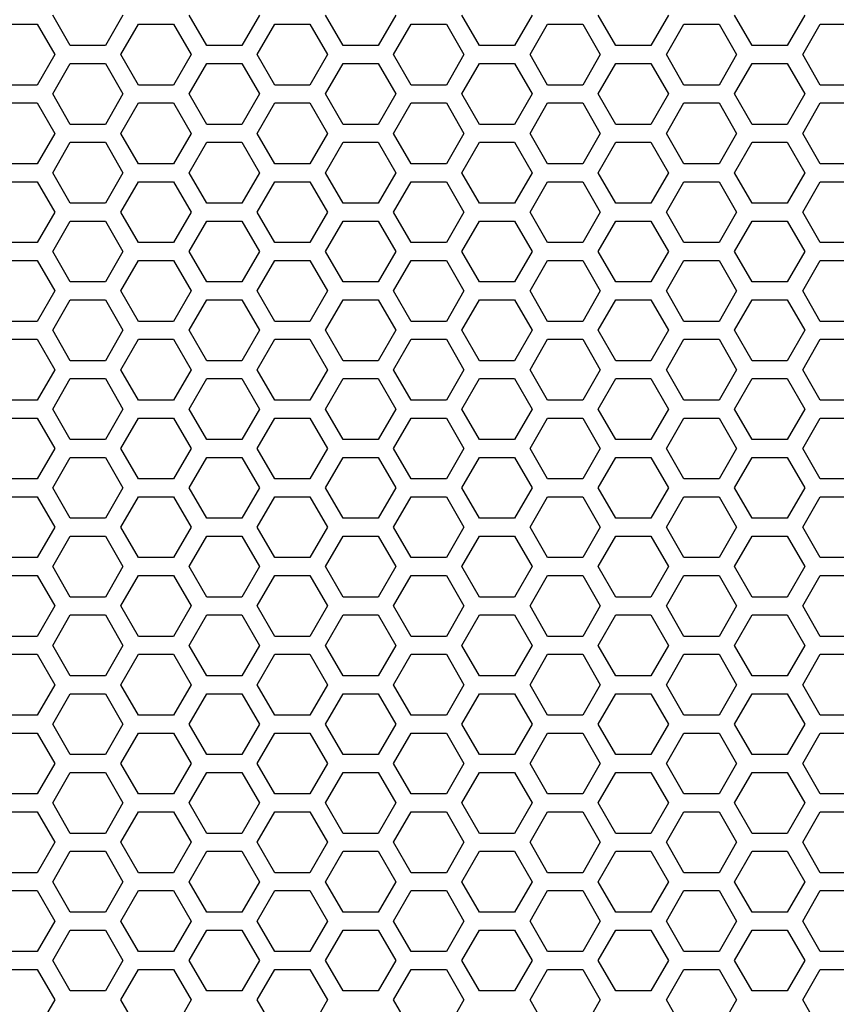
# Model space of a CAD drawing. Extents: x -1505 to 2694, y -1064 to 1905.
# Drawn here: x 247 to 315, y 115 to 197 of the extents above; entities that cross this region are included whole.
import ezdxf

# ---------------------------------------------------------------- set-up
doc = ezdxf.new("R2010")
doc.units = 0
doc.layers.get('0').update_dxf_attribs({"linetype": 'CONTINUOUS'})

msp = doc.modelspace()

# ---------------------------------------------------------------- linework, layer by layer
at = {"color": 7}
for p, q in [((251.175293, 194.85376), (249.703125, 197.403809)), ((255.591797, 197.403809), (254.119629, 194.85376)), ((262.606689, 194.85376), (261.134521, 197.403809)), ((267.023438, 197.403809), (265.551025, 194.85376)), ((274.038086, 194.85376), (272.565918, 197.403809)), ((278.45459, 197.403809), (276.982422, 194.85376)), ((285.469727, 194.85376), (283.997559, 197.403809)), ((289.88623, 197.403809), (288.414062, 194.85376)), ((296.901367, 194.85376), (295.429199, 197.403809)), ((301.317871, 197.403809), (299.845703, 194.85376)), ((308.333008, 194.85376), (306.860352, 197.403809)), ((312.749512, 197.403809), (311.277344, 194.85376)), ((245.459473, 196.653687), (248.403809, 196.653687)), ((248.403809, 196.653687), (249.876221, 194.10376)), ((255.418457, 194.10376), (256.890625, 196.653687)), ((256.890625, 196.653687), (259.835205, 196.653687)), ((259.835205, 196.653687), (261.307373, 194.10376)), ((266.850098, 194.10376), (268.32251, 196.653687)), ((268.32251, 196.653687), (271.266846, 196.653687)), ((271.266846, 196.653687), (272.739014, 194.10376)), ((278.281738, 194.10376), (279.753906, 196.653687)), ((279.753906, 196.653687), (282.698486, 196.653687)), ((282.698486, 196.653687), (284.170654, 194.10376)), ((289.713135, 194.10376), (291.185303, 196.653687)), ((291.185303, 196.653687), (294.130127, 196.653687)), ((294.130127, 196.653687), (295.602295, 194.10376)), ((301.144775, 194.10376), (302.616943, 196.653687)), ((302.616943, 196.653687), (305.561279, 196.653687)), ((305.561279, 196.653687), (307.033691, 194.10376)), ((312.576416, 194.10376), (314.048584, 196.653687)), ((314.048584, 196.653687), (316.993164, 196.653687)), ((254.119629, 194.85376), (251.175293, 194.85376)), ((265.551025, 194.85376), (262.606689, 194.85376)), ((276.982422, 194.85376), (274.038086, 194.85376)), ((288.414062, 194.85376), (285.469727, 194.85376)), ((299.845703, 194.85376), (296.901367, 194.85376)), ((311.277344, 194.85376), (308.333008, 194.85376)), ((249.876221, 194.10376), (248.403809, 191.553589)), ((256.890625, 191.553589), (255.418457, 194.10376)), ((261.307373, 194.10376), (259.835205, 191.553589)), ((268.32251, 191.553589), (266.850098, 194.10376)), ((272.739014, 194.10376), (271.266846, 191.553589)), ((279.753906, 191.553589), (278.281738, 194.10376)), ((284.170654, 194.10376), (282.698486, 191.553589)), ((291.185303, 191.553589), (289.713135, 194.10376)), ((295.602295, 194.10376), (294.130127, 191.553589)), ((302.616943, 191.553589), (301.144775, 194.10376)), ((307.033691, 194.10376), (305.561279, 191.553589)), ((314.048584, 191.553589), (312.576416, 194.10376)), ((249.703125, 190.803589), (251.175293, 193.353882)), ((251.175293, 193.353882), (254.119629, 193.353882)), ((254.119629, 193.353882), (255.591797, 190.803589)), ((261.134521, 190.803589), (262.606689, 193.353882)), ((262.606689, 193.353882), (265.551025, 193.353882)), ((265.551025, 193.353882), (267.023438, 190.803589)), ((272.565918, 190.803589), (274.038086, 193.353882)), ((274.038086, 193.353882), (276.982422, 193.353882)), ((276.982422, 193.353882), (278.45459, 190.803589)), ((283.997559, 190.803589), (285.469727, 193.353882)), ((285.469727, 193.353882), (288.414062, 193.353882)), ((288.414062, 193.353882), (289.88623, 190.803589)), ((295.429199, 190.803589), (296.901367, 193.353882)), ((296.901367, 193.353882), (299.845703, 193.353882)), ((299.845703, 193.353882), (301.317871, 190.803589)), ((306.860352, 190.803589), (308.333008, 193.353882)), ((308.333008, 193.353882), (311.277344, 193.353882)), ((311.277344, 193.353882), (312.749512, 190.803589)), ((248.403809, 191.553589), (245.459473, 191.553589)), ((259.835205, 191.553589), (256.890625, 191.553589)), ((271.266846, 191.553589), (268.32251, 191.553589)), ((282.698486, 191.553589), (279.753906, 191.553589)), ((294.130127, 191.553589), (291.185303, 191.553589)), ((305.561279, 191.553589), (302.616943, 191.553589)), ((316.993164, 191.553589), (314.048584, 191.553589)), ((251.175293, 188.253784), (249.703125, 190.803589)), ((255.591797, 190.803589), (254.119629, 188.253784)), ((262.606689, 188.253784), (261.134521, 190.803589)), ((267.023438, 190.803589), (265.551025, 188.253784)), ((274.038086, 188.253784), (272.565918, 190.803589)), ((278.45459, 190.803589), (276.982422, 188.253784)), ((285.469727, 188.253784), (283.997559, 190.803589)), ((289.88623, 190.803589), (288.414062, 188.253784)), ((296.901367, 188.253784), (295.429199, 190.803589)), ((301.317871, 190.803589), (299.845703, 188.253784)), ((308.333008, 188.253784), (306.860352, 190.803589)), ((312.749512, 190.803589), (311.277344, 188.253784)), ((245.459473, 190.053833), (248.403809, 190.053833)), ((248.403809, 190.053833), (249.876221, 187.503662)), ((255.418457, 187.503662), (256.890625, 190.053833)), ((256.890625, 190.053833), (259.835205, 190.053833)), ((259.835205, 190.053833), (261.307373, 187.503662)), ((266.850098, 187.503662), (268.32251, 190.053833)), ((268.32251, 190.053833), (271.266846, 190.053833)), ((271.266846, 190.053833), (272.739014, 187.503662)), ((278.281738, 187.503662), (279.753906, 190.053833)), ((279.753906, 190.053833), (282.698486, 190.053833)), ((282.698486, 190.053833), (284.170654, 187.503662)), ((289.713135, 187.503662), (291.185303, 190.053833)), ((291.185303, 190.053833), (294.130127, 190.053833)), ((294.130127, 190.053833), (295.602295, 187.503662)), ((301.144775, 187.503662), (302.616943, 190.053833)), ((302.616943, 190.053833), (305.561279, 190.053833)), ((305.561279, 190.053833), (307.033691, 187.503662)), ((312.576416, 187.503662), (314.048584, 190.053833)), ((314.048584, 190.053833), (316.993164, 190.053833)), ((254.119629, 188.253784), (251.175293, 188.253784)), ((265.551025, 188.253784), (262.606689, 188.253784)), ((276.982422, 188.253784), (274.038086, 188.253784)), ((288.414062, 188.253784), (285.469727, 188.253784)), ((299.845703, 188.253784), (296.901367, 188.253784)), ((311.277344, 188.253784), (308.333008, 188.253784)), ((249.876221, 187.503662), (248.403809, 184.953735)), ((256.890625, 184.953735), (255.418457, 187.503662)), ((261.307373, 187.503662), (259.835205, 184.953735)), ((268.32251, 184.953735), (266.850098, 187.503662)), ((272.739014, 187.503662), (271.266846, 184.953735)), ((279.753906, 184.953735), (278.281738, 187.503662)), ((284.170654, 187.503662), (282.698486, 184.953735)), ((291.185303, 184.953735), (289.713135, 187.503662)), ((295.602295, 187.503662), (294.130127, 184.953735)), ((302.616943, 184.953735), (301.144775, 187.503662)), ((307.033691, 187.503662), (305.561279, 184.953735)), ((314.048584, 184.953735), (312.576416, 187.503662)), ((249.703125, 184.203735), (251.175293, 186.753662)), ((251.175293, 186.753662), (254.119629, 186.753662)), ((254.119629, 186.753662), (255.591797, 184.203735)), ((261.134521, 184.203735), (262.606689, 186.753662)), ((262.606689, 186.753662), (265.551025, 186.753662)), ((265.551025, 186.753662), (267.023438, 184.203735)), ((272.565918, 184.203735), (274.038086, 186.753662)), ((274.038086, 186.753662), (276.982422, 186.753662)), ((276.982422, 186.753662), (278.45459, 184.203735)), ((283.997559, 184.203735), (285.469727, 186.753662)), ((285.469727, 186.753662), (288.414062, 186.753662)), ((288.414062, 186.753662), (289.88623, 184.203735)), ((295.429199, 184.203735), (296.901367, 186.753662)), ((296.901367, 186.753662), (299.845703, 186.753662)), ((299.845703, 186.753662), (301.317871, 184.203735)), ((306.860352, 184.203735), (308.333008, 186.753662)), ((308.333008, 186.753662), (311.277344, 186.753662)), ((311.277344, 186.753662), (312.749512, 184.203735)), ((248.403809, 184.953735), (245.459473, 184.953735)), ((259.835205, 184.953735), (256.890625, 184.953735)), ((271.266846, 184.953735), (268.32251, 184.953735)), ((282.698486, 184.953735), (279.753906, 184.953735)), ((294.130127, 184.953735), (291.185303, 184.953735)), ((305.561279, 184.953735), (302.616943, 184.953735)), ((316.993164, 184.953735), (314.048584, 184.953735)), ((251.175293, 181.653687), (249.703125, 184.203735)), ((255.591797, 184.203735), (254.119629, 181.653687)), ((262.606689, 181.653687), (261.134521, 184.203735)), ((267.023438, 184.203735), (265.551025, 181.653687)), ((274.038086, 181.653687), (272.565918, 184.203735)), ((278.45459, 184.203735), (276.982422, 181.653687)), ((285.469727, 181.653687), (283.997559, 184.203735)), ((289.88623, 184.203735), (288.414062, 181.653687)), ((296.901367, 181.653687), (295.429199, 184.203735)), ((301.317871, 184.203735), (299.845703, 181.653687)), ((308.333008, 181.653687), (306.860352, 184.203735)), ((312.749512, 184.203735), (311.277344, 181.653687)), ((245.459473, 183.453613), (248.403809, 183.453613)), ((248.403809, 183.453613), (249.876221, 180.903564)), ((255.418457, 180.903564), (256.890625, 183.453613)), ((256.890625, 183.453613), (259.835205, 183.453613)), ((259.835205, 183.453613), (261.307373, 180.903564)), ((266.850098, 180.903564), (268.32251, 183.453613)), ((268.32251, 183.453613), (271.266846, 183.453613)), ((271.266846, 183.453613), (272.739014, 180.903564)), ((278.281738, 180.903564), (279.753906, 183.453613)), ((279.753906, 183.453613), (282.698486, 183.453613)), ((282.698486, 183.453613), (284.170654, 180.903564)), ((289.713135, 180.903564), (291.185303, 183.453613)), ((291.185303, 183.453613), (294.130127, 183.453613)), ((294.130127, 183.453613), (295.602295, 180.903564)), ((301.144775, 180.903564), (302.616943, 183.453613)), ((302.616943, 183.453613), (305.561279, 183.453613)), ((305.561279, 183.453613), (307.033691, 180.903564)), ((312.576416, 180.903564), (314.048584, 183.453613)), ((314.048584, 183.453613), (316.993164, 183.453613)), ((254.119629, 181.653687), (251.175293, 181.653687)), ((265.551025, 181.653687), (262.606689, 181.653687)), ((276.982422, 181.653687), (274.038086, 181.653687)), ((288.414062, 181.653687), (285.469727, 181.653687)), ((299.845703, 181.653687), (296.901367, 181.653687)), ((311.277344, 181.653687), (308.333008, 181.653687)), ((249.876221, 180.903564), (248.403809, 178.353638)), ((256.890625, 178.353638), (255.418457, 180.903564)), ((261.307373, 180.903564), (259.835205, 178.353638)), ((268.32251, 178.353638), (266.850098, 180.903564)), ((272.739014, 180.903564), (271.266846, 178.353638)), ((279.753906, 178.353638), (278.281738, 180.903564)), ((284.170654, 180.903564), (282.698486, 178.353638)), ((291.185303, 178.353638), (289.713135, 180.903564)), ((295.602295, 180.903564), (294.130127, 178.353638)), ((302.616943, 178.353638), (301.144775, 180.903564)), ((307.033691, 180.903564), (305.561279, 178.353638)), ((314.048584, 178.353638), (312.576416, 180.903564)), ((249.703125, 177.60376), (251.175293, 180.153564)), ((251.175293, 180.153564), (254.119629, 180.153564)), ((254.119629, 180.153564), (255.591797, 177.60376)), ((261.134521, 177.60376), (262.606689, 180.153564)), ((262.606689, 180.153564), (265.551025, 180.153564)), ((265.551025, 180.153564), (267.023438, 177.60376)), ((272.565918, 177.60376), (274.038086, 180.153564)), ((274.038086, 180.153564), (276.982422, 180.153564)), ((276.982422, 180.153564), (278.45459, 177.60376)), ((283.997559, 177.60376), (285.469727, 180.153564)), ((285.469727, 180.153564), (288.414062, 180.153564)), ((288.414062, 180.153564), (289.88623, 177.60376)), ((295.429199, 177.60376), (296.901367, 180.153564)), ((296.901367, 180.153564), (299.845703, 180.153564)), ((299.845703, 180.153564), (301.317871, 177.60376)), ((306.860352, 177.60376), (308.333008, 180.153564)), ((308.333008, 180.153564), (311.277344, 180.153564)), ((311.277344, 180.153564), (312.749512, 177.60376)), ((248.403809, 178.353638), (245.459473, 178.353638)), ((259.835205, 178.353638), (256.890625, 178.353638)), ((271.266846, 178.353638), (268.32251, 178.353638)), ((282.698486, 178.353638), (279.753906, 178.353638)), ((294.130127, 178.353638), (291.185303, 178.353638)), ((305.561279, 178.353638), (302.616943, 178.353638)), ((316.993164, 178.353638), (314.048584, 178.353638)), ((251.175293, 175.053833), (249.703125, 177.60376)), ((255.591797, 177.60376), (254.119629, 175.053833)), ((262.606689, 175.053833), (261.134521, 177.60376)), ((267.023438, 177.60376), (265.551025, 175.053833)), ((274.038086, 175.053833), (272.565918, 177.60376)), ((278.45459, 177.60376), (276.982422, 175.053833)), ((285.469727, 175.053833), (283.997559, 177.60376)), ((289.88623, 177.60376), (288.414062, 175.053833)), ((296.901367, 175.053833), (295.429199, 177.60376)), ((301.317871, 177.60376), (299.845703, 175.053833)), ((308.333008, 175.053833), (306.860352, 177.60376)), ((312.749512, 177.60376), (311.277344, 175.053833)), ((245.459473, 176.85376), (248.403809, 176.85376)), ((248.403809, 176.85376), (249.876221, 174.303711)), ((255.418457, 174.303711), (256.890625, 176.85376)), ((256.890625, 176.85376), (259.835205, 176.85376)), ((259.835205, 176.85376), (261.307373, 174.303711)), ((266.850098, 174.303711), (268.32251, 176.85376)), ((268.32251, 176.85376), (271.266846, 176.85376)), ((271.266846, 176.85376), (272.739014, 174.303711)), ((278.281738, 174.303711), (279.753906, 176.85376)), ((279.753906, 176.85376), (282.698486, 176.85376)), ((282.698486, 176.85376), (284.170654, 174.303711)), ((289.713135, 174.303711), (291.185303, 176.85376)), ((291.185303, 176.85376), (294.130127, 176.85376)), ((294.130127, 176.85376), (295.602295, 174.303711)), ((301.144775, 174.303711), (302.616943, 176.85376)), ((302.616943, 176.85376), (305.561279, 176.85376)), ((305.561279, 176.85376), (307.033691, 174.303711)), ((312.576416, 174.303711), (314.048584, 176.85376)), ((314.048584, 176.85376), (316.993164, 176.85376)), ((254.119629, 175.053833), (251.175293, 175.053833)), ((265.551025, 175.053833), (262.606689, 175.053833)), ((276.982422, 175.053833), (274.038086, 175.053833)), ((288.414062, 175.053833), (285.469727, 175.053833)), ((299.845703, 175.053833), (296.901367, 175.053833)), ((311.277344, 175.053833), (308.333008, 175.053833)), ((249.876221, 174.303711), (248.403809, 171.753784)), ((256.890625, 171.753784), (255.418457, 174.303711)), ((261.307373, 174.303711), (259.835205, 171.753784)), ((268.32251, 171.753784), (266.850098, 174.303711)), ((272.739014, 174.303711), (271.266846, 171.753784)), ((279.753906, 171.753784), (278.281738, 174.303711)), ((284.170654, 174.303711), (282.698486, 171.753784)), ((291.185303, 171.753784), (289.713135, 174.303711)), ((295.602295, 174.303711), (294.130127, 171.753784)), ((302.616943, 171.753784), (301.144775, 174.303711)), ((307.033691, 174.303711), (305.561279, 171.753784)), ((314.048584, 171.753784), (312.576416, 174.303711)), ((249.703125, 171.003662), (251.175293, 173.553711)), ((251.175293, 173.553711), (254.119629, 173.553711)), ((254.119629, 173.553711), (255.591797, 171.003662)), ((261.134521, 171.003662), (262.606689, 173.553711)), ((262.606689, 173.553711), (265.551025, 173.553711)), ((265.551025, 173.553711), (267.023438, 171.003662)), ((272.565918, 171.003662), (274.038086, 173.553711)), ((274.038086, 173.553711), (276.982422, 173.553711)), ((276.982422, 173.553711), (278.45459, 171.003662)), ((283.997559, 171.003662), (285.469727, 173.553711)), ((285.469727, 173.553711), (288.414062, 173.553711)), ((288.414062, 173.553711), (289.88623, 171.003662)), ((295.429199, 171.003662), (296.901367, 173.553711)), ((296.901367, 173.553711), (299.845703, 173.553711)), ((299.845703, 173.553711), (301.317871, 171.003662)), ((306.860352, 171.003662), (308.333008, 173.553711)), ((308.333008, 173.553711), (311.277344, 173.553711)), ((311.277344, 173.553711), (312.749512, 171.003662)), ((248.403809, 171.753784), (245.459473, 171.753784)), ((259.835205, 171.753784), (256.890625, 171.753784)), ((271.266846, 171.753784), (268.32251, 171.753784)), ((282.698486, 171.753784), (279.753906, 171.753784)), ((294.130127, 171.753784), (291.185303, 171.753784)), ((305.561279, 171.753784), (302.616943, 171.753784)), ((316.993164, 171.753784), (314.048584, 171.753784)), ((251.175293, 168.453735), (249.703125, 171.003662)), ((255.591797, 171.003662), (254.119629, 168.453735)), ((262.606689, 168.453735), (261.134521, 171.003662)), ((267.023438, 171.003662), (265.551025, 168.453735)), ((274.038086, 168.453735), (272.565918, 171.003662)), ((278.45459, 171.003662), (276.982422, 168.453735)), ((285.469727, 168.453735), (283.997559, 171.003662)), ((289.88623, 171.003662), (288.414062, 168.453735)), ((296.901367, 168.453735), (295.429199, 171.003662)), ((301.317871, 171.003662), (299.845703, 168.453735)), ((308.333008, 168.453735), (306.860352, 171.003662)), ((312.749512, 171.003662), (311.277344, 168.453735)), ((245.459473, 170.253662), (248.403809, 170.253662)), ((248.403809, 170.253662), (249.876221, 167.703613)), ((255.418457, 167.703613), (256.890625, 170.253662)), ((256.890625, 170.253662), (259.835205, 170.253662)), ((259.835205, 170.253662), (261.307373, 167.703613)), ((266.850098, 167.703613), (268.32251, 170.253662)), ((268.32251, 170.253662), (271.266846, 170.253662)), ((271.266846, 170.253662), (272.739014, 167.703613)), ((278.281738, 167.703613), (279.753906, 170.253662)), ((279.753906, 170.253662), (282.698486, 170.253662)), ((282.698486, 170.253662), (284.170654, 167.703613)), ((289.713135, 167.703613), (291.185303, 170.253662)), ((291.185303, 170.253662), (294.130127, 170.253662)), ((294.130127, 170.253662), (295.602295, 167.703613)), ((301.144775, 167.703613), (302.616943, 170.253662)), ((302.616943, 170.253662), (305.561279, 170.253662)), ((305.561279, 170.253662), (307.033691, 167.703613)), ((312.576416, 167.703613), (314.048584, 170.253662)), ((314.048584, 170.253662), (316.993164, 170.253662)), ((254.119629, 168.453735), (251.175293, 168.453735)), ((265.551025, 168.453735), (262.606689, 168.453735)), ((276.982422, 168.453735), (274.038086, 168.453735)), ((288.414062, 168.453735), (285.469727, 168.453735)), ((299.845703, 168.453735), (296.901367, 168.453735)), ((311.277344, 168.453735), (308.333008, 168.453735)), ((249.876221, 167.703613), (248.403809, 165.153809)), ((256.890625, 165.153809), (255.418457, 167.703613)), ((261.307373, 167.703613), (259.835205, 165.153809)), ((268.32251, 165.153809), (266.850098, 167.703613)), ((272.739014, 167.703613), (271.266846, 165.153809)), ((279.753906, 165.153809), (278.281738, 167.703613)), ((284.170654, 167.703613), (282.698486, 165.153809)), ((291.185303, 165.153809), (289.713135, 167.703613)), ((295.602295, 167.703613), (294.130127, 165.153809)), ((302.616943, 165.153809), (301.144775, 167.703613)), ((307.033691, 167.703613), (305.561279, 165.153809)), ((314.048584, 165.153809), (312.576416, 167.703613)), ((249.703125, 164.403809), (251.175293, 166.953735)), ((251.175293, 166.953735), (254.119629, 166.953735)), ((254.119629, 166.953735), (255.591797, 164.403809)), ((261.134521, 164.403809), (262.606689, 166.953735)), ((262.606689, 166.953735), (265.551025, 166.953735)), ((265.551025, 166.953735), (267.023438, 164.403809)), ((272.565918, 164.403809), (274.038086, 166.953735)), ((274.038086, 166.953735), (276.982422, 166.953735)), ((276.982422, 166.953735), (278.45459, 164.403809)), ((283.997559, 164.403809), (285.469727, 166.953735)), ((285.469727, 166.953735), (288.414062, 166.953735)), ((288.414062, 166.953735), (289.88623, 164.403809)), ((295.429199, 164.403809), (296.901367, 166.953735)), ((296.901367, 166.953735), (299.845703, 166.953735)), ((299.845703, 166.953735), (301.317871, 164.403809)), ((306.860352, 164.403809), (308.333008, 166.953735)), ((308.333008, 166.953735), (311.277344, 166.953735)), ((311.277344, 166.953735), (312.749512, 164.403809)), ((248.403809, 165.153809), (245.459473, 165.153809)), ((259.835205, 165.153809), (256.890625, 165.153809)), ((271.266846, 165.153809), (268.32251, 165.153809)), ((282.698486, 165.153809), (279.753906, 165.153809)), ((294.130127, 165.153809), (291.185303, 165.153809)), ((305.561279, 165.153809), (302.616943, 165.153809)), ((316.993164, 165.153809), (314.048584, 165.153809)), ((251.175293, 161.853882), (249.703125, 164.403809)), ((255.591797, 164.403809), (254.119629, 161.853882)), ((262.606689, 161.853882), (261.134521, 164.403809)), ((267.023438, 164.403809), (265.551025, 161.853882)), ((274.038086, 161.853882), (272.565918, 164.403809)), ((278.45459, 164.403809), (276.982422, 161.853882)), ((285.469727, 161.853882), (283.997559, 164.403809)), ((289.88623, 164.403809), (288.414062, 161.853882)), ((296.901367, 161.853882), (295.429199, 164.403809)), ((301.317871, 164.403809), (299.845703, 161.853882)), ((308.333008, 161.853882), (306.860352, 164.403809)), ((312.749512, 164.403809), (311.277344, 161.853882)), ((245.459473, 163.653809), (248.403809, 163.653809)), ((248.403809, 163.653809), (249.876221, 161.10376)), ((255.418457, 161.10376), (256.890625, 163.653809)), ((256.890625, 163.653809), (259.835205, 163.653809)), ((259.835205, 163.653809), (261.307373, 161.10376)), ((266.850098, 161.10376), (268.32251, 163.653809)), ((268.32251, 163.653809), (271.266846, 163.653809)), ((271.266846, 163.653809), (272.739014, 161.10376)), ((278.281738, 161.10376), (279.753906, 163.653809)), ((279.753906, 163.653809), (282.698486, 163.653809)), ((282.698486, 163.653809), (284.170654, 161.10376)), ((289.713135, 161.10376), (291.185303, 163.653809)), ((291.185303, 163.653809), (294.130127, 163.653809)), ((294.130127, 163.653809), (295.602295, 161.10376)), ((301.144775, 161.10376), (302.616943, 163.653809)), ((302.616943, 163.653809), (305.561279, 163.653809)), ((305.561279, 163.653809), (307.033691, 161.10376)), ((312.576416, 161.10376), (314.048584, 163.653809)), ((314.048584, 163.653809), (316.993164, 163.653809)), ((254.119629, 161.853882), (251.175293, 161.853882)), ((265.551025, 161.853882), (262.606689, 161.853882)), ((276.982422, 161.853882), (274.038086, 161.853882)), ((288.414062, 161.853882), (285.469727, 161.853882)), ((299.845703, 161.853882), (296.901367, 161.853882)), ((311.277344, 161.853882), (308.333008, 161.853882)), ((249.876221, 161.10376), (248.403809, 158.553711)), ((256.890625, 158.553711), (255.418457, 161.10376)), ((261.307373, 161.10376), (259.835205, 158.553711)), ((268.32251, 158.553711), (266.850098, 161.10376)), ((272.739014, 161.10376), (271.266846, 158.553711)), ((279.753906, 158.553711), (278.281738, 161.10376)), ((284.170654, 161.10376), (282.698486, 158.553711)), ((291.185303, 158.553711), (289.713135, 161.10376)), ((295.602295, 161.10376), (294.130127, 158.553711)), ((302.616943, 158.553711), (301.144775, 161.10376)), ((307.033691, 161.10376), (305.561279, 158.553711)), ((314.048584, 158.553711), (312.576416, 161.10376)), ((249.703125, 157.803711), (251.175293, 160.353638)), ((251.175293, 160.353638), (254.119629, 160.353638)), ((254.119629, 160.353638), (255.591797, 157.803711)), ((261.134521, 157.803711), (262.606689, 160.353638)), ((262.606689, 160.353638), (265.551025, 160.353638)), ((265.551025, 160.353638), (267.023438, 157.803711)), ((272.565918, 157.803711), (274.038086, 160.353638)), ((274.038086, 160.353638), (276.982422, 160.353638)), ((276.982422, 160.353638), (278.45459, 157.803711)), ((283.997559, 157.803711), (285.469727, 160.353638)), ((285.469727, 160.353638), (288.414062, 160.353638)), ((288.414062, 160.353638), (289.88623, 157.803711)), ((295.429199, 157.803711), (296.901367, 160.353638)), ((296.901367, 160.353638), (299.845703, 160.353638)), ((299.845703, 160.353638), (301.317871, 157.803711)), ((306.860352, 157.803711), (308.333008, 160.353638)), ((308.333008, 160.353638), (311.277344, 160.353638)), ((311.277344, 160.353638), (312.749512, 157.803711)), ((248.403809, 158.553711), (245.459473, 158.553711)), ((259.835205, 158.553711), (256.890625, 158.553711)), ((271.266846, 158.553711), (268.32251, 158.553711)), ((282.698486, 158.553711), (279.753906, 158.553711)), ((294.130127, 158.553711), (291.185303, 158.553711)), ((305.561279, 158.553711), (302.616943, 158.553711)), ((316.993164, 158.553711), (314.048584, 158.553711)), ((251.175293, 155.253906), (249.703125, 157.803711)), ((255.591797, 157.803711), (254.119629, 155.253906)), ((262.606689, 155.253906), (261.134521, 157.803711)), ((267.023438, 157.803711), (265.551025, 155.253906)), ((274.038086, 155.253906), (272.565918, 157.803711)), ((278.45459, 157.803711), (276.982422, 155.253906)), ((285.469727, 155.253906), (283.997559, 157.803711)), ((289.88623, 157.803711), (288.414062, 155.253906)), ((296.901367, 155.253906), (295.429199, 157.803711)), ((301.317871, 157.803711), (299.845703, 155.253906)), ((308.333008, 155.253906), (306.860352, 157.803711)), ((312.749512, 157.803711), (311.277344, 155.253906)), ((245.459473, 157.053833), (248.403809, 157.053833)), ((248.403809, 157.053833), (249.876221, 154.503784)), ((255.418457, 154.503784), (256.890625, 157.053833)), ((256.890625, 157.053833), (259.835205, 157.053833)), ((259.835205, 157.053833), (261.307373, 154.503784)), ((266.850098, 154.503784), (268.32251, 157.053833)), ((268.32251, 157.053833), (271.266846, 157.053833)), ((271.266846, 157.053833), (272.739014, 154.503784)), ((278.281738, 154.503784), (279.753906, 157.053833)), ((279.753906, 157.053833), (282.698486, 157.053833)), ((282.698486, 157.053833), (284.170654, 154.503784)), ((289.713135, 154.503784), (291.185303, 157.053833)), ((291.185303, 157.053833), (294.130127, 157.053833)), ((294.130127, 157.053833), (295.602295, 154.503784)), ((301.144775, 154.503784), (302.616943, 157.053833)), ((302.616943, 157.053833), (305.561279, 157.053833)), ((305.561279, 157.053833), (307.033691, 154.503784)), ((312.576416, 154.503784), (314.048584, 157.053833)), ((314.048584, 157.053833), (316.993164, 157.053833)), ((254.119629, 155.253906), (251.175293, 155.253906)), ((265.551025, 155.253906), (262.606689, 155.253906)), ((276.982422, 155.253906), (274.038086, 155.253906)), ((288.414062, 155.253906), (285.469727, 155.253906)), ((299.845703, 155.253906), (296.901367, 155.253906)), ((311.277344, 155.253906), (308.333008, 155.253906)), ((249.876221, 154.503784), (248.403809, 151.953857)), ((256.890625, 151.953857), (255.418457, 154.503784)), ((261.307373, 154.503784), (259.835205, 151.953857)), ((268.32251, 151.953857), (266.850098, 154.503784)), ((272.739014, 154.503784), (271.266846, 151.953857)), ((279.753906, 151.953857), (278.281738, 154.503784)), ((284.170654, 154.503784), (282.698486, 151.953857)), ((291.185303, 151.953857), (289.713135, 154.503784)), ((295.602295, 154.503784), (294.130127, 151.953857)), ((302.616943, 151.953857), (301.144775, 154.503784)), ((307.033691, 154.503784), (305.561279, 151.953857)), ((314.048584, 151.953857), (312.576416, 154.503784)), ((249.703125, 151.203857), (251.175293, 153.753784)), ((251.175293, 153.753784), (254.119629, 153.753784)), ((254.119629, 153.753784), (255.591797, 151.203857)), ((261.134521, 151.203857), (262.606689, 153.753784)), ((262.606689, 153.753784), (265.551025, 153.753784)), ((265.551025, 153.753784), (267.023438, 151.203857)), ((272.565918, 151.203857), (274.038086, 153.753784)), ((274.038086, 153.753784), (276.982422, 153.753784)), ((276.982422, 153.753784), (278.45459, 151.203857)), ((283.997559, 151.203857), (285.469727, 153.753784)), ((285.469727, 153.753784), (288.414062, 153.753784)), ((288.414062, 153.753784), (289.88623, 151.203857)), ((295.429199, 151.203857), (296.901367, 153.753784)), ((296.901367, 153.753784), (299.845703, 153.753784)), ((299.845703, 153.753784), (301.317871, 151.203857)), ((306.860352, 151.203857), (308.333008, 153.753784)), ((308.333008, 153.753784), (311.277344, 153.753784)), ((311.277344, 153.753784), (312.749512, 151.203857)), ((248.403809, 151.953857), (245.459473, 151.953857)), ((259.835205, 151.953857), (256.890625, 151.953857)), ((271.266846, 151.953857), (268.32251, 151.953857)), ((282.698486, 151.953857), (279.753906, 151.953857)), ((294.130127, 151.953857), (291.185303, 151.953857)), ((305.561279, 151.953857), (302.616943, 151.953857)), ((316.993164, 151.953857), (314.048584, 151.953857)), ((251.175293, 148.653809), (249.703125, 151.203857)), ((255.591797, 151.203857), (254.119629, 148.653809)), ((262.606689, 148.653809), (261.134521, 151.203857)), ((267.023438, 151.203857), (265.551025, 148.653809)), ((274.038086, 148.653809), (272.565918, 151.203857)), ((278.45459, 151.203857), (276.982422, 148.653809)), ((285.469727, 148.653809), (283.997559, 151.203857)), ((289.88623, 151.203857), (288.414062, 148.653809)), ((296.901367, 148.653809), (295.429199, 151.203857)), ((301.317871, 151.203857), (299.845703, 148.653809)), ((308.333008, 148.653809), (306.860352, 151.203857)), ((312.749512, 151.203857), (311.277344, 148.653809)), ((245.459473, 150.453735), (248.403809, 150.453735)), ((248.403809, 150.453735), (249.876221, 147.903687)), ((255.418457, 147.903687), (256.890625, 150.453735)), ((256.890625, 150.453735), (259.835205, 150.453735)), ((259.835205, 150.453735), (261.307373, 147.903687)), ((266.850098, 147.903687), (268.32251, 150.453735)), ((268.32251, 150.453735), (271.266846, 150.453735)), ((271.266846, 150.453735), (272.739014, 147.903687)), ((278.281738, 147.903687), (279.753906, 150.453735)), ((279.753906, 150.453735), (282.698486, 150.453735)), ((282.698486, 150.453735), (284.170654, 147.903687)), ((289.713135, 147.903687), (291.185303, 150.453735)), ((291.185303, 150.453735), (294.130127, 150.453735)), ((294.130127, 150.453735), (295.602295, 147.903687)), ((301.144775, 147.903687), (302.616943, 150.453735)), ((302.616943, 150.453735), (305.561279, 150.453735)), ((305.561279, 150.453735), (307.033691, 147.903687)), ((312.576416, 147.903687), (314.048584, 150.453735)), ((314.048584, 150.453735), (316.993164, 150.453735)), ((254.119629, 148.653809), (251.175293, 148.653809)), ((265.551025, 148.653809), (262.606689, 148.653809)), ((276.982422, 148.653809), (274.038086, 148.653809)), ((288.414062, 148.653809), (285.469727, 148.653809)), ((299.845703, 148.653809), (296.901367, 148.653809)), ((311.277344, 148.653809), (308.333008, 148.653809)), ((249.876221, 147.903687), (248.403809, 145.353638)), ((256.890625, 145.353638), (255.418457, 147.903687)), ((261.307373, 147.903687), (259.835205, 145.353638)), ((268.32251, 145.353638), (266.850098, 147.903687)), ((272.739014, 147.903687), (271.266846, 145.353638)), ((279.753906, 145.353638), (278.281738, 147.903687)), ((284.170654, 147.903687), (282.698486, 145.353638)), ((291.185303, 145.353638), (289.713135, 147.903687)), ((295.602295, 147.903687), (294.130127, 145.353638)), ((302.616943, 145.353638), (301.144775, 147.903687)), ((307.033691, 147.903687), (305.561279, 145.353638)), ((314.048584, 145.353638), (312.576416, 147.903687)), ((249.703125, 144.603882), (251.175293, 147.153687)), ((251.175293, 147.153687), (254.119629, 147.153687)), ((254.119629, 147.153687), (255.591797, 144.603882)), ((261.134521, 144.603882), (262.606689, 147.153687)), ((262.606689, 147.153687), (265.551025, 147.153687)), ((265.551025, 147.153687), (267.023438, 144.603882)), ((272.565918, 144.603882), (274.038086, 147.153687)), ((274.038086, 147.153687), (276.982422, 147.153687)), ((276.982422, 147.153687), (278.45459, 144.603882)), ((283.997559, 144.603882), (285.469727, 147.153687)), ((285.469727, 147.153687), (288.414062, 147.153687)), ((288.414062, 147.153687), (289.88623, 144.603882)), ((295.429199, 144.603882), (296.901367, 147.153687)), ((296.901367, 147.153687), (299.845703, 147.153687)), ((299.845703, 147.153687), (301.317871, 144.603882)), ((306.860352, 144.603882), (308.333008, 147.153687)), ((308.333008, 147.153687), (311.277344, 147.153687)), ((311.277344, 147.153687), (312.749512, 144.603882)), ((248.403809, 145.353638), (245.459473, 145.353638)), ((259.835205, 145.353638), (256.890625, 145.353638)), ((271.266846, 145.353638), (268.32251, 145.353638)), ((282.698486, 145.353638), (279.753906, 145.353638)), ((294.130127, 145.353638), (291.185303, 145.353638)), ((305.561279, 145.353638), (302.616943, 145.353638)), ((316.993164, 145.353638), (314.048584, 145.353638)), ((251.175293, 142.053589), (249.703125, 144.603882)), ((255.591797, 144.603882), (254.119629, 142.053589)), ((262.606689, 142.053589), (261.134521, 144.603882)), ((267.023438, 144.603882), (265.551025, 142.053589)), ((274.038086, 142.053589), (272.565918, 144.603882)), ((278.45459, 144.603882), (276.982422, 142.053589)), ((285.469727, 142.053589), (283.997559, 144.603882)), ((289.88623, 144.603882), (288.414062, 142.053589)), ((296.901367, 142.053589), (295.429199, 144.603882)), ((301.317871, 144.603882), (299.845703, 142.053589)), ((308.333008, 142.053589), (306.860352, 144.603882)), ((312.749512, 144.603882), (311.277344, 142.053589)), ((245.459473, 143.853882), (248.403809, 143.853882)), ((248.403809, 143.853882), (249.876221, 141.303833)), ((255.418457, 141.303833), (256.890625, 143.853882)), ((256.890625, 143.853882), (259.835205, 143.853882)), ((259.835205, 143.853882), (261.307373, 141.303833)), ((266.850098, 141.303833), (268.32251, 143.853882)), ((268.32251, 143.853882), (271.266846, 143.853882)), ((271.266846, 143.853882), (272.739014, 141.303833)), ((278.281738, 141.303833), (279.753906, 143.853882)), ((279.753906, 143.853882), (282.698486, 143.853882)), ((282.698486, 143.853882), (284.170654, 141.303833)), ((289.713135, 141.303833), (291.185303, 143.853882)), ((291.185303, 143.853882), (294.130127, 143.853882)), ((294.130127, 143.853882), (295.602295, 141.303833)), ((301.144775, 141.303833), (302.616943, 143.853882)), ((302.616943, 143.853882), (305.561279, 143.853882)), ((305.561279, 143.853882), (307.033691, 141.303833)), ((312.576416, 141.303833), (314.048584, 143.853882)), ((314.048584, 143.853882), (316.993164, 143.853882)), ((254.119629, 142.053589), (251.175293, 142.053589)), ((265.551025, 142.053589), (262.606689, 142.053589)), ((276.982422, 142.053589), (274.038086, 142.053589)), ((288.414062, 142.053589), (285.469727, 142.053589)), ((299.845703, 142.053589), (296.901367, 142.053589)), ((311.277344, 142.053589), (308.333008, 142.053589)), ((249.876221, 141.303833), (248.403809, 138.753662)), ((256.890625, 138.753662), (255.418457, 141.303833)), ((261.307373, 141.303833), (259.835205, 138.753662)), ((268.32251, 138.753662), (266.850098, 141.303833)), ((272.739014, 141.303833), (271.266846, 138.753662)), ((279.753906, 138.753662), (278.281738, 141.303833)), ((284.170654, 141.303833), (282.698486, 138.753662)), ((291.185303, 138.753662), (289.713135, 141.303833)), ((295.602295, 141.303833), (294.130127, 138.753662)), ((302.616943, 138.753662), (301.144775, 141.303833)), ((307.033691, 141.303833), (305.561279, 138.753662)), ((314.048584, 138.753662), (312.576416, 141.303833)), ((249.703125, 138.003662), (251.175293, 140.553833)), ((251.175293, 140.553833), (254.119629, 140.553833)), ((254.119629, 140.553833), (255.591797, 138.003662)), ((261.134521, 138.003662), (262.606689, 140.553833)), ((262.606689, 140.553833), (265.551025, 140.553833)), ((265.551025, 140.553833), (267.023438, 138.003662)), ((272.565918, 138.003662), (274.038086, 140.553833)), ((274.038086, 140.553833), (276.982422, 140.553833)), ((276.982422, 140.553833), (278.45459, 138.003662)), ((283.997559, 138.003662), (285.469727, 140.553833)), ((285.469727, 140.553833), (288.414062, 140.553833)), ((288.414062, 140.553833), (289.88623, 138.003662)), ((295.429199, 138.003662), (296.901367, 140.553833)), ((296.901367, 140.553833), (299.845703, 140.553833)), ((299.845703, 140.553833), (301.317871, 138.003662)), ((306.860352, 138.003662), (308.333008, 140.553833)), ((308.333008, 140.553833), (311.277344, 140.553833)), ((311.277344, 140.553833), (312.749512, 138.003662)), ((248.403809, 138.753662), (245.459473, 138.753662)), ((259.835205, 138.753662), (256.890625, 138.753662)), ((271.266846, 138.753662), (268.32251, 138.753662)), ((282.698486, 138.753662), (279.753906, 138.753662)), ((294.130127, 138.753662), (291.185303, 138.753662)), ((305.561279, 138.753662), (302.616943, 138.753662)), ((316.993164, 138.753662), (314.048584, 138.753662)), ((251.175293, 135.453735), (249.703125, 138.003662)), ((255.591797, 138.003662), (254.119629, 135.453735)), ((262.606689, 135.453735), (261.134521, 138.003662)), ((267.023438, 138.003662), (265.551025, 135.453735)), ((274.038086, 135.453735), (272.565918, 138.003662)), ((278.45459, 138.003662), (276.982422, 135.453735)), ((285.469727, 135.453735), (283.997559, 138.003662)), ((289.88623, 138.003662), (288.414062, 135.453735)), ((296.901367, 135.453735), (295.429199, 138.003662)), ((301.317871, 138.003662), (299.845703, 135.453735)), ((308.333008, 135.453735), (306.860352, 138.003662)), ((312.749512, 138.003662), (311.277344, 135.453735)), ((245.459473, 137.253662), (248.403809, 137.253662)), ((248.403809, 137.253662), (249.876221, 134.703613)), ((255.418457, 134.703613), (256.890625, 137.253662)), ((256.890625, 137.253662), (259.835205, 137.253662)), ((259.835205, 137.253662), (261.307373, 134.703613)), ((266.850098, 134.703613), (268.32251, 137.253662)), ((268.32251, 137.253662), (271.266846, 137.253662)), ((271.266846, 137.253662), (272.739014, 134.703613)), ((278.281738, 134.703613), (279.753906, 137.253662)), ((279.753906, 137.253662), (282.698486, 137.253662)), ((282.698486, 137.253662), (284.170654, 134.703613)), ((289.713135, 134.703613), (291.185303, 137.253662)), ((291.185303, 137.253662), (294.130127, 137.253662)), ((294.130127, 137.253662), (295.602295, 134.703613)), ((301.144775, 134.703613), (302.616943, 137.253662)), ((302.616943, 137.253662), (305.561279, 137.253662)), ((305.561279, 137.253662), (307.033691, 134.703613)), ((312.576416, 134.703613), (314.048584, 137.253662)), ((314.048584, 137.253662), (316.993164, 137.253662)), ((254.119629, 135.453735), (251.175293, 135.453735)), ((265.551025, 135.453735), (262.606689, 135.453735)), ((276.982422, 135.453735), (274.038086, 135.453735)), ((288.414062, 135.453735), (285.469727, 135.453735)), ((299.845703, 135.453735), (296.901367, 135.453735)), ((311.277344, 135.453735), (308.333008, 135.453735)), ((249.876221, 134.703613), (248.403809, 132.153564)), ((256.890625, 132.153564), (255.418457, 134.703613)), ((261.307373, 134.703613), (259.835205, 132.153564)), ((268.32251, 132.153564), (266.850098, 134.703613)), ((272.739014, 134.703613), (271.266846, 132.153564)), ((279.753906, 132.153564), (278.281738, 134.703613)), ((284.170654, 134.703613), (282.698486, 132.153564)), ((291.185303, 132.153564), (289.713135, 134.703613)), ((295.602295, 134.703613), (294.130127, 132.153564)), ((302.616943, 132.153564), (301.144775, 134.703613)), ((307.033691, 134.703613), (305.561279, 132.153564)), ((314.048584, 132.153564), (312.576416, 134.703613)), ((249.703125, 131.403564), (251.175293, 133.953613)), ((251.175293, 133.953613), (254.119629, 133.953613)), ((254.119629, 133.953613), (255.591797, 131.403564)), ((261.134521, 131.403564), (262.606689, 133.953613)), ((262.606689, 133.953613), (265.551025, 133.953613)), ((265.551025, 133.953613), (267.023438, 131.403564)), ((272.565918, 131.403564), (274.038086, 133.953613)), ((274.038086, 133.953613), (276.982422, 133.953613)), ((276.982422, 133.953613), (278.45459, 131.403564)), ((283.997559, 131.403564), (285.469727, 133.953613)), ((285.469727, 133.953613), (288.414062, 133.953613)), ((288.414062, 133.953613), (289.88623, 131.403564)), ((295.429199, 131.403564), (296.901367, 133.953613)), ((296.901367, 133.953613), (299.845703, 133.953613)), ((299.845703, 133.953613), (301.317871, 131.403564)), ((306.860352, 131.403564), (308.333008, 133.953613)), ((308.333008, 133.953613), (311.277344, 133.953613)), ((311.277344, 133.953613), (312.749512, 131.403564)), ((248.403809, 132.153564), (245.459473, 132.153564)), ((259.835205, 132.153564), (256.890625, 132.153564)), ((271.266846, 132.153564), (268.32251, 132.153564)), ((282.698486, 132.153564), (279.753906, 132.153564)), ((294.130127, 132.153564), (291.185303, 132.153564)), ((305.561279, 132.153564), (302.616943, 132.153564)), ((316.993164, 132.153564), (314.048584, 132.153564)), ((251.175293, 128.85376), (249.703125, 131.403564)), ((255.591797, 131.403564), (254.119629, 128.85376)), ((262.606689, 128.85376), (261.134521, 131.403564)), ((267.023438, 131.403564), (265.551025, 128.85376)), ((274.038086, 128.85376), (272.565918, 131.403564)), ((278.45459, 131.403564), (276.982422, 128.85376)), ((285.469727, 128.85376), (283.997559, 131.403564)), ((289.88623, 131.403564), (288.414062, 128.85376)), ((296.901367, 128.85376), (295.429199, 131.403564)), ((301.317871, 131.403564), (299.845703, 128.85376)), ((308.333008, 128.85376), (306.860352, 131.403564)), ((312.749512, 131.403564), (311.277344, 128.85376)), ((245.459473, 130.653687), (248.403809, 130.653687)), ((248.403809, 130.653687), (249.876221, 128.10376)), ((255.418457, 128.10376), (256.890625, 130.653687)), ((256.890625, 130.653687), (259.835205, 130.653687)), ((259.835205, 130.653687), (261.307373, 128.10376)), ((266.850098, 128.10376), (268.32251, 130.653687)), ((268.32251, 130.653687), (271.266846, 130.653687)), ((271.266846, 130.653687), (272.739014, 128.10376)), ((278.281738, 128.10376), (279.753906, 130.653687)), ((279.753906, 130.653687), (282.698486, 130.653687)), ((282.698486, 130.653687), (284.170654, 128.10376)), ((289.713135, 128.10376), (291.185303, 130.653687)), ((291.185303, 130.653687), (294.130127, 130.653687)), ((294.130127, 130.653687), (295.602295, 128.10376)), ((301.144775, 128.10376), (302.616943, 130.653687)), ((302.616943, 130.653687), (305.561279, 130.653687)), ((305.561279, 130.653687), (307.033691, 128.10376)), ((312.576416, 128.10376), (314.048584, 130.653687)), ((314.048584, 130.653687), (316.993164, 130.653687)), ((254.119629, 128.85376), (251.175293, 128.85376)), ((265.551025, 128.85376), (262.606689, 128.85376)), ((276.982422, 128.85376), (274.038086, 128.85376)), ((288.414062, 128.85376), (285.469727, 128.85376)), ((299.845703, 128.85376), (296.901367, 128.85376)), ((311.277344, 128.85376), (308.333008, 128.85376)), ((249.876221, 128.10376), (248.403809, 125.553711)), ((256.890625, 125.553711), (255.418457, 128.10376)), ((261.307373, 128.10376), (259.835205, 125.553711)), ((268.32251, 125.553711), (266.850098, 128.10376)), ((272.739014, 128.10376), (271.266846, 125.553711)), ((279.753906, 125.553711), (278.281738, 128.10376)), ((284.170654, 128.10376), (282.698486, 125.553711)), ((291.185303, 125.553711), (289.713135, 128.10376)), ((295.602295, 128.10376), (294.130127, 125.553711)), ((302.616943, 125.553711), (301.144775, 128.10376)), ((307.033691, 128.10376), (305.561279, 125.553711)), ((314.048584, 125.553711), (312.576416, 128.10376)), ((249.703125, 124.803711), (251.175293, 127.35376)), ((251.175293, 127.35376), (254.119629, 127.35376)), ((254.119629, 127.35376), (255.591797, 124.803711)), ((261.134521, 124.803711), (262.606689, 127.35376)), ((262.606689, 127.35376), (265.551025, 127.35376)), ((265.551025, 127.35376), (267.023438, 124.803711)), ((272.565918, 124.803711), (274.038086, 127.35376)), ((274.038086, 127.35376), (276.982422, 127.35376)), ((276.982422, 127.35376), (278.45459, 124.803711)), ((283.997559, 124.803711), (285.469727, 127.35376)), ((285.469727, 127.35376), (288.414062, 127.35376)), ((288.414062, 127.35376), (289.88623, 124.803711)), ((295.429199, 124.803711), (296.901367, 127.35376)), ((296.901367, 127.35376), (299.845703, 127.35376)), ((299.845703, 127.35376), (301.317871, 124.803711)), ((306.860352, 124.803711), (308.333008, 127.35376)), ((308.333008, 127.35376), (311.277344, 127.35376)), ((311.277344, 127.35376), (312.749512, 124.803711)), ((248.403809, 125.553711), (245.459473, 125.553711)), ((259.835205, 125.553711), (256.890625, 125.553711)), ((271.266846, 125.553711), (268.32251, 125.553711)), ((282.698486, 125.553711), (279.753906, 125.553711)), ((294.130127, 125.553711), (291.185303, 125.553711)), ((305.561279, 125.553711), (302.616943, 125.553711)), ((316.993164, 125.553711), (314.048584, 125.553711)), ((251.175293, 122.253662), (249.703125, 124.803711)), ((255.591797, 124.803711), (254.119629, 122.253662)), ((262.606689, 122.253662), (261.134521, 124.803711)), ((267.023438, 124.803711), (265.551025, 122.253662)), ((274.038086, 122.253662), (272.565918, 124.803711)), ((278.45459, 124.803711), (276.982422, 122.253662)), ((285.469727, 122.253662), (283.997559, 124.803711)), ((289.88623, 124.803711), (288.414062, 122.253662)), ((296.901367, 122.253662), (295.429199, 124.803711)), ((301.317871, 124.803711), (299.845703, 122.253662)), ((308.333008, 122.253662), (306.860352, 124.803711)), ((312.749512, 124.803711), (311.277344, 122.253662)), ((245.459473, 124.053589), (248.403809, 124.053589)), ((248.403809, 124.053589), (249.876221, 121.503662)), ((255.418457, 121.503662), (256.890625, 124.053589)), ((256.890625, 124.053589), (259.835205, 124.053589)), ((259.835205, 124.053589), (261.307373, 121.503662)), ((266.850098, 121.503662), (268.32251, 124.053589)), ((268.32251, 124.053589), (271.266846, 124.053589)), ((271.266846, 124.053589), (272.739014, 121.503662)), ((278.281738, 121.503662), (279.753906, 124.053589)), ((279.753906, 124.053589), (282.698486, 124.053589)), ((282.698486, 124.053589), (284.170654, 121.503662)), ((289.713135, 121.503662), (291.185303, 124.053589)), ((291.185303, 124.053589), (294.130127, 124.053589)), ((294.130127, 124.053589), (295.602295, 121.503662)), ((301.144775, 121.503662), (302.616943, 124.053589)), ((302.616943, 124.053589), (305.561279, 124.053589)), ((305.561279, 124.053589), (307.033691, 121.503662)), ((312.576416, 121.503662), (314.048584, 124.053589)), ((314.048584, 124.053589), (316.993164, 124.053589)), ((254.119629, 122.253662), (251.175293, 122.253662)), ((265.551025, 122.253662), (262.606689, 122.253662)), ((276.982422, 122.253662), (274.038086, 122.253662)), ((288.414062, 122.253662), (285.469727, 122.253662)), ((299.845703, 122.253662), (296.901367, 122.253662)), ((311.277344, 122.253662), (308.333008, 122.253662)), ((249.876221, 121.503662), (248.403809, 118.953613)), ((256.890625, 118.953613), (255.418457, 121.503662)), ((261.307373, 121.503662), (259.835205, 118.953613)), ((268.32251, 118.953613), (266.850098, 121.503662)), ((272.739014, 121.503662), (271.266846, 118.953613)), ((279.753906, 118.953613), (278.281738, 121.503662)), ((284.170654, 121.503662), (282.698486, 118.953613)), ((291.185303, 118.953613), (289.713135, 121.503662)), ((295.602295, 121.503662), (294.130127, 118.953613)), ((302.616943, 118.953613), (301.144775, 121.503662)), ((307.033691, 121.503662), (305.561279, 118.953613)), ((314.048584, 118.953613), (312.576416, 121.503662)), ((249.703125, 118.203735), (251.175293, 120.753784)), ((251.175293, 120.753784), (254.119629, 120.753784)), ((254.119629, 120.753784), (255.591797, 118.203735)), ((261.134521, 118.203735), (262.606689, 120.753784)), ((262.606689, 120.753784), (265.551025, 120.753784)), ((265.551025, 120.753784), (267.023438, 118.203735)), ((272.565918, 118.203735), (274.038086, 120.753784)), ((274.038086, 120.753784), (276.982422, 120.753784)), ((276.982422, 120.753784), (278.45459, 118.203735)), ((283.997559, 118.203735), (285.469727, 120.753784)), ((285.469727, 120.753784), (288.414062, 120.753784)), ((288.414062, 120.753784), (289.88623, 118.203735)), ((295.429199, 118.203735), (296.901367, 120.753784)), ((296.901367, 120.753784), (299.845703, 120.753784)), ((299.845703, 120.753784), (301.317871, 118.203735)), ((306.860352, 118.203735), (308.333008, 120.753784)), ((308.333008, 120.753784), (311.277344, 120.753784)), ((311.277344, 120.753784), (312.749512, 118.203735)), ((248.403809, 118.953613), (245.459473, 118.953613)), ((259.835205, 118.953613), (256.890625, 118.953613)), ((271.266846, 118.953613), (268.32251, 118.953613)), ((282.698486, 118.953613), (279.753906, 118.953613)), ((294.130127, 118.953613), (291.185303, 118.953613)), ((305.561279, 118.953613), (302.616943, 118.953613)), ((316.993164, 118.953613), (314.048584, 118.953613)), ((251.175293, 115.653809), (249.703125, 118.203735)), ((255.591797, 118.203735), (254.119629, 115.653809)), ((262.606689, 115.653809), (261.134521, 118.203735)), ((267.023438, 118.203735), (265.551025, 115.653809)), ((274.038086, 115.653809), (272.565918, 118.203735)), ((278.45459, 118.203735), (276.982422, 115.653809)), ((285.469727, 115.653809), (283.997559, 118.203735)), ((289.88623, 118.203735), (288.414062, 115.653809)), ((296.901367, 115.653809), (295.429199, 118.203735)), ((301.317871, 118.203735), (299.845703, 115.653809)), ((308.333008, 115.653809), (306.860352, 118.203735)), ((312.749512, 118.203735), (311.277344, 115.653809)), ((245.459473, 117.453735), (248.403809, 117.453735)), ((248.403809, 117.453735), (249.876221, 114.903809)), ((255.418457, 114.903809), (256.890625, 117.453735)), ((256.890625, 117.453735), (259.835205, 117.453735)), ((259.835205, 117.453735), (261.307373, 114.903809)), ((266.850098, 114.903809), (268.32251, 117.453735)), ((268.32251, 117.453735), (271.266846, 117.453735)), ((271.266846, 117.453735), (272.739014, 114.903809)), ((278.281738, 114.903809), (279.753906, 117.453735)), ((279.753906, 117.453735), (282.698486, 117.453735)), ((282.698486, 117.453735), (284.170654, 114.903809)), ((289.713135, 114.903809), (291.185303, 117.453735)), ((291.185303, 117.453735), (294.130127, 117.453735)), ((294.130127, 117.453735), (295.602295, 114.903809)), ((301.144775, 114.903809), (302.616943, 117.453735)), ((302.616943, 117.453735), (305.561279, 117.453735)), ((305.561279, 117.453735), (307.033691, 114.903809)), ((312.576416, 114.903809), (314.048584, 117.453735)), ((314.048584, 117.453735), (316.993164, 117.453735)), ((254.119629, 115.653809), (251.175293, 115.653809)), ((265.551025, 115.653809), (262.606689, 115.653809)), ((276.982422, 115.653809), (274.038086, 115.653809)), ((288.414062, 115.653809), (285.469727, 115.653809)), ((299.845703, 115.653809), (296.901367, 115.653809)), ((311.277344, 115.653809), (308.333008, 115.653809)), ((249.876221, 114.903809), (248.403809, 112.35376)), ((256.890625, 112.35376), (255.418457, 114.903809)), ((261.307373, 114.903809), (259.835205, 112.35376)), ((268.32251, 112.35376), (266.850098, 114.903809)), ((272.739014, 114.903809), (271.266846, 112.35376)), ((279.753906, 112.35376), (278.281738, 114.903809)), ((284.170654, 114.903809), (282.698486, 112.35376)), ((291.185303, 112.35376), (289.713135, 114.903809)), ((295.602295, 114.903809), (294.130127, 112.35376)), ((302.616943, 112.35376), (301.144775, 114.903809)), ((307.033691, 114.903809), (305.561279, 112.35376)), ((314.048584, 112.35376), (312.576416, 114.903809))]:
    msp.add_line(p, q, dxfattribs=at)

doc.saveas('drawing.dxf')
